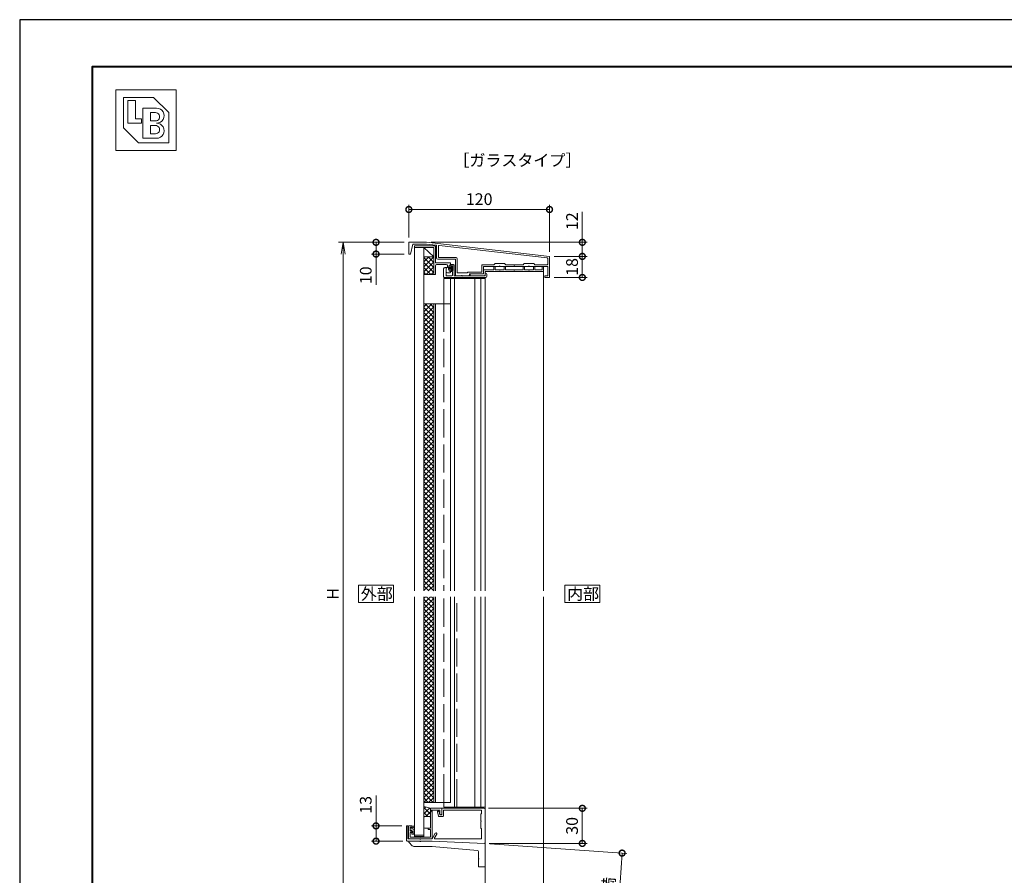
# Model space of a CAD drawing. Units: millimetres. Extents: x 0 to 420, y 0 to 297.
# Drawn here: x 0 to 210, y 114 to 297 of the extents above; entities that cross this region are included whole.
import ezdxf

# ---------------------------------------------------------------- set-up
doc = ezdxf.new("R2010")
doc.units = ezdxf.units.MM
doc.linetypes.add('AM_ISO02W050', pattern=[7.5, 6, -1.5])
for name, color, linetype, lineweight in [('AM_0', 7, 'Continuous', 18), ('AM_1', 14, 'Continuous', 40), ('AM_2', 40, 'Continuous', 9), ('AM_3', 6, 'AM_ISO02W050', 9), ('AM_4', 3, 'Continuous', 9), ('AM_5', 3, 'Continuous', 9), ('AM_8', 1, 'Continuous', 9)]:
    doc.layers.add(name, color=color, linetype=linetype, lineweight=lineweight)
doc.layers.add('AM_VIEWS', color=1, linetype='Continuous', lineweight=25, plot=False)
doc.styles.add('ゴシック', font='msgothic.ttc')
doc.dimstyles.new('VF$0', dxfattribs={"dimtxt": 10, "dimasz": 10, "dimexe": 4, "dimexo": 4, "dimgap": 2.5, "dimtad": 1, "dimdsep": 46, "dimtxsty": 'ゴシック', "dimblk": 'DOTSMALL', "dimcen": 0, "dimclrd": 256, "dimclre": 256, "dimclrt": 2, "dimadec": 0, "dimazin": 2, "dimtp": 0.1, "dimtm": 0.1, "dimtfac": 0.71, "dimtmove": 0, "dimatfit": 3, "dimldrblk": 'OPEN30', "dimfxl": 1, "dimlwd": -1, "dimlwe": -1, "dimarcsym": 0})

# ---------------------------------------------------------------- blocks, each defined once
blk = doc.blocks.new('_DotSmall')
at = {"color": 0, "linetype": 'ByBlock', "const_width": 0.5}
blk.add_lwpolyline([(-0.0625, 0, 1), (0.0625, 0, 1)], format="xyb", close=True, dxfattribs=at)
blk = doc.blocks.new('*D7')
at = {"layer": 'AM_5', "linetype": 'Continuous'}
for p, q in [((83, 250.5), (83, 257.5)), ((113, 256.5), (83, 256.5)), ((113, 247.5), (113, 257.5))]:
    blk.add_line(p, q, dxfattribs=at)
at = {"layer": 'Defpoints', "color": 0}
for p in [(83, 256.5), (83, 249.5), (113, 246.5)]:
    blk.add_point(p, dxfattribs=at)
at = {"layer": 'AM_5', "xscale": 2.5, "yscale": 2.5, "zscale": 2.5, "rotation": 180}
blk.add_blockref('_DotSmall', (83, 256.5), dxfattribs=at)
at = {"layer": 'AM_5', "xscale": 2.5, "yscale": 2.5, "zscale": 2.5}
blk.add_blockref('_DotSmall', (113, 256.5), dxfattribs=at)
at = {"layer": 'AM_5', "color": 2, "insert": (98, 258.38), "char_height": 2.5, "attachment_point": 5, "style": 'ゴシック'}
blk.add_mtext('120', dxfattribs=at)
blk = doc.blocks.new('_Open30')
at = {"color": 0, "linetype": 'ByBlock', "lineweight": -2}
for p, q in [((-1, 0.267949), (0, 0)), ((0, 0), (-1, -0.267949)), ((0, 0), (-1, 0))]:
    blk.add_line(p, q, dxfattribs=at)
blk = doc.blocks.new('*D8')
at = {"layer": 'AM_5', "linetype": 'Continuous'}
for p, q in [((82, 249.5), (75, 249.5)), ((76, 249.5), (76, 247)), ((82, 247), (75, 247)), ((76, 247), (76, 240.44))]:
    blk.add_line(p, q, dxfattribs=at)
at = {"layer": 'Defpoints', "color": 0}
for p in [(83, 249.5), (76, 247), (83, 247)]:
    blk.add_point(p, dxfattribs=at)
at = {"layer": 'AM_5', "xscale": 2.5, "yscale": 2.5, "zscale": 2.5}
for p, rotation in [((76, 249.5), 90), ((76, 247), 270)]:
    blk.add_blockref('_DotSmall', p, dxfattribs=dict(at, rotation=rotation))
at = {"layer": 'AM_5', "color": 2, "insert": (74.13, 242.47), "char_height": 2.5, "attachment_point": 5, "rotation": 90, "style": 'ゴシック'}
blk.add_mtext('10', dxfattribs=at)
blk = doc.blocks.new('*D9')
at = {"layer": 'AM_5', "linetype": 'Continuous'}
for p, q in [((114, 246.5), (121, 246.5)), ((120, 246.5), (120, 242)), ((114, 242), (121, 242))]:
    blk.add_line(p, q, dxfattribs=at)
at = {"layer": 'Defpoints', "color": 0}
for p in [(113, 246.5), (113, 242), (120, 242)]:
    blk.add_point(p, dxfattribs=at)
at = {"layer": 'AM_5', "xscale": 2.5, "yscale": 2.5, "zscale": 2.5}
for p, rotation in [((120, 246.5), 90), ((120, 242), 270)]:
    blk.add_blockref('_DotSmall', p, dxfattribs=dict(at, rotation=rotation))
at = {"layer": 'AM_5', "color": 2, "insert": (118.13, 244.25), "char_height": 2.5, "attachment_point": 5, "rotation": 90, "style": 'ゴシック'}
blk.add_mtext('18', dxfattribs=at)
blk = doc.blocks.new('*D10')
at = {"layer": 'AM_5', "linetype": 'Continuous'}
for p, q in [((100, 128.74), (121, 128.74)), ((120, 128.74), (120, 121.25)), ((100.13, 121.25), (121, 121.25))]:
    blk.add_line(p, q, dxfattribs=at)
at = {"layer": 'Defpoints', "color": 0}
for p in [(99, 128.74), (99.13, 121.25), (120, 121.25)]:
    blk.add_point(p, dxfattribs=at)
at = {"layer": 'AM_5', "xscale": 2.5, "yscale": 2.5, "zscale": 2.5}
for p, rotation in [((120, 128.74), 90), ((120, 121.25), 270)]:
    blk.add_blockref('_DotSmall', p, dxfattribs=dict(at, rotation=rotation))
at = {"layer": 'AM_5', "color": 2, "insert": (118.13, 125), "char_height": 2.5, "attachment_point": 5, "rotation": 90, "style": 'ゴシック'}
blk.add_mtext('30', dxfattribs=at)
blk = doc.blocks.new('*D11')
at = {"layer": 'AM_5', "linetype": 'Continuous'}
for p, q in [((76, 124.99), (76, 131.49)), ((81.5, 124.99), (75, 124.99)), ((76, 121.74), (76, 124.99)), ((81.75, 121.74), (75, 121.74))]:
    blk.add_line(p, q, dxfattribs=at)
at = {"layer": 'Defpoints', "color": 0}
for p in [(76, 124.99), (82.5, 124.99), (82.75, 121.74)]:
    blk.add_point(p, dxfattribs=at)
at = {"layer": 'AM_5', "xscale": 2.5, "yscale": 2.5, "zscale": 2.5}
for p, rotation in [((76, 124.99), 90), ((76, 121.74), 270)]:
    blk.add_blockref('_DotSmall', p, dxfattribs=dict(at, rotation=rotation))
at = {"layer": 'AM_5', "color": 2, "insert": (74.13, 129.49), "char_height": 2.5, "attachment_point": 5, "rotation": 90, "style": 'ゴシック'}
blk.add_mtext('13', dxfattribs=at)
blk = doc.blocks.new('_Open')
at = {"color": 0, "linetype": 'ByBlock', "lineweight": -2}
for p, q in [((-1, 0.166667), (0, 0)), ((-1, -0.166667), (0, 0)), ((0, 0), (-1, 0))]:
    blk.add_line(p, q, dxfattribs=at)
blk = doc.blocks.new('*D12')
at = {"layer": 'AM_5', "linetype": 'Continuous'}
for p, q in [((82, 249.5), (68, 249.5)), ((69, 247), (69, 102)), ((104.5, 99.5), (68, 99.5))]:
    blk.add_line(p, q, dxfattribs=at)
at = {"layer": 'Defpoints', "color": 0}
for p in [(83, 249.5), (69, 99.5), (105.5, 99.5)]:
    blk.add_point(p, dxfattribs=at)
at = {"layer": 'AM_5', "xscale": 2.5, "yscale": 2.5, "zscale": 2.5}
for p, rotation in [((69, 249.5), 90), ((69, 99.5), 270)]:
    blk.add_blockref('_Open', p, dxfattribs=dict(at, rotation=rotation))
at = {"layer": 'AM_5', "color": 2, "insert": (67.13, 174.5), "char_height": 2.5, "attachment_point": 5, "rotation": 90, "style": 'ゴシック'}
blk.add_mtext('H', dxfattribs=at)
blk = doc.blocks.new('*D13')
at = {"layer": 'AM_5', "linetype": 'Continuous'}
for p, q in [((120, 249.5), (120, 256)), ((87.75, 249.5), (121, 249.5)), ((120, 246.5), (120, 249.5)), ((114, 246.5), (121, 246.5))]:
    blk.add_line(p, q, dxfattribs=at)
at = {"layer": 'Defpoints', "color": 0}
for p in [(86.75, 249.5), (120, 249.5), (113, 246.5)]:
    blk.add_point(p, dxfattribs=at)
at = {"layer": 'AM_5', "xscale": 2.5, "yscale": 2.5, "zscale": 2.5}
for p, rotation in [((120, 249.5), 90), ((120, 246.5), 270)]:
    blk.add_blockref('_DotSmall', p, dxfattribs=dict(at, rotation=rotation))
at = {"layer": 'AM_5', "color": 2, "insert": (118.13, 254), "char_height": 2.5, "attachment_point": 5, "rotation": 90, "style": 'ゴシック'}
blk.add_mtext('12', dxfattribs=at)
blk = doc.blocks.new('*D22')
at = {"layer": 'AM_5', "linetype": 'Continuous'}
for p, q in [((100.25, 121.17), (129.48, 119.12)), ((127, 98), (128.48, 119.19)), ((90.24, 100.57), (128, 97.93))]:
    blk.add_line(p, q, dxfattribs=at)
at = {"layer": 'Defpoints', "color": 0}
for p in [(99.25, 121.24), (128.48, 119.19), (89.24, 100.64)]:
    blk.add_point(p, dxfattribs=at)
at = {"layer": 'AM_5', "xscale": 2.5, "yscale": 2.5, "zscale": 2.5}
for p, rotation in [((128.48, 119.19), 86.0000000000035), ((127, 98), 266.0000000000035)]:
    blk.add_blockref('_DotSmall', p, dxfattribs=dict(at, rotation=rotation))
at = {"layer": 'AM_5', "color": 2, "insert": (125.69, 108.74), "char_height": 2.5, "attachment_point": 5, "rotation": 86, "style": 'ゴシック'}
blk.add_mtext('90未満', dxfattribs=at)

msp = doc.modelspace()

# ---------------------------------------------------------------- linework, layer by layer
at = {"layer": 'AM_0'}
for p, q in [((20.5, 282), (33.3841, 282)), ((20.5, 282), (20.5, 269.1159)), ((33.3841, 282), (33.3841, 269.1159)), ((22.1105, 280.3895), (28.5526, 280.3895)), ((22.1105, 280.3895), (22.1105, 273.9474)), ((23.0768, 279.7453), (24.6873, 279.7453)), ((23.0768, 279.7453), (23.0768, 274.9138)), ((24.6873, 279.7453), (24.6873, 275.8801)), ((28.5526, 280.3895), (31.7736, 277.1685)), ((26.2978, 278.1348), (29.1968, 278.1348)), ((26.2978, 278.1348), (26.2978, 271.6927)), ((24.6873, 275.8801), (25.9757, 275.8801)), ((25.9757, 275.8801), (25.9757, 274.9138)), ((27.9083, 277.1685), (28.9552, 277.1685)), ((27.9083, 277.1685), (27.9083, 275.3969)), ((27.9083, 275.3969), (28.9552, 275.3969)), ((31.7736, 277.1685), (31.7736, 270.7264)), ((22.1105, 273.9474), (25.3315, 270.7264)), ((23.0768, 274.9138), (25.9757, 274.9138)), ((27.9083, 274.4306), (27.9083, 272.659)), ((27.9083, 274.4306), (28.9552, 274.4306)), ((26.2978, 271.6927), (29.1968, 271.6927)), ((27.9083, 272.659), (28.9552, 272.659)), ((20.5, 269.1159), (33.3841, 269.1159)), ((25.3315, 270.7264), (31.7736, 270.7264)), ((83.0008, 249.5), (86.7508, 249.5)), ((83.0008, 247), (83.0008, 249.5)), ((83.8758, 249.125), (83.3758, 247)), ((83.8758, 249.125), (86.7294, 249.125)), ((84.1758, 248.75), (88.426, 248.75)), ((84.1758, 248.75), (84.1758, 248.375)), ((84.1758, 175.125), (84.1758, 248.375)), ((84.1758, 248.375), (88.301, 248.375)), ((86.1758, 175.125), (86.1758, 248.375)), ((86.1758, 244.7502), (86.1758, 248.375)), ((86.1759, 248.375), (88.3008, 246.375)), ((86.7294, 249.125), (88.8151, 248.8866)), ((86.7508, 249.5), (113.0008, 246.5)), ((88.3006, 242.6246), (88.301, 248.375)), ((88.6758, 245.125), (88.676, 248.5)), ((88.9259, 248.7624), (88.9259, 246.1249)), ((89.3009, 248.691), (89.3009, 246.3749)), ((89.4401, 248.8152), (112.515, 246.1781)), ((83.0008, 247), (83.3758, 247)), ((88.3008, 246.375), (86.1759, 246.375)), ((92.9507, 245.8749), (89.1759, 245.8749)), ((89.4259, 246.2499), (93.0757, 246.2499)), ((92.9507, 242.4999), (92.9507, 245.8749)), ((93.3257, 242.9999), (93.3257, 245.9999)), ((112.6258, 246.0539), (112.6258, 244.85)), ((113.0008, 246.5), (113.0008, 242)), ((88.6756, 242.6246), (88.6758, 244.5)), ((88.6758, 245.125), (91.8633, 245.1248)), ((88.9258, 244.75), (90.9883, 244.7499)), ((90.4257, 242.1249), (90.4257, 243.8749)), ((90.9257, 244.1249), (90.6757, 244.1249)), ((90.9257, 242.4999), (90.9257, 244.1249)), ((90.9882, 243.2499), (90.9882, 243.9989)), ((91.1132, 244.1249), (91.2382, 244.1249)), ((91.2382, 244.1249), (91.2383, 244.4998)), ((91.6132, 243.3748), (91.6133, 244.6248)), ((91.6133, 244.6248), (91.8633, 244.6248)), ((91.8633, 245.1248), (91.8633, 244.6248)), ((91.9257, 244.6249), (91.9257, 244.3249)), ((91.9257, 243.3749), (91.9257, 243.6749)), ((92.1116, 244.4734), (92.0198, 244.3014)), ((92.1116, 243.5264), (92.0198, 243.6984)), ((92.4507, 244.7499), (92.0507, 244.7499)), ((92.3007, 244.4999), (92.1557, 244.4999)), ((92.3507, 243.5499), (92.3507, 244.4499)), ((92.7007, 242.3749), (92.7007, 244.4999)), ((98.5508, 244.6), (98.5508, 243.1249)), ((101.1008, 244.725), (98.6758, 244.725)), ((102.3008, 244.375), (98.9008, 244.375)), ((98.9008, 244.375), (98.9008, 242.8749)), ((99.0258, 243.625), (101.1383, 243.625)), ((101.1008, 244.725), (101.3758, 245)), ((101.1383, 243.625), (101.1383, 244.225)), ((103.3758, 245), (101.3758, 245)), ((101.4383, 244.225), (101.4383, 243.625)), ((101.4383, 243.625), (102.3008, 243.625)), ((105.4258, 244.375), (102.4508, 244.375)), ((102.4508, 243.625), (103.3133, 243.625)), ((103.3133, 243.625), (103.3133, 244.225)), ((103.3758, 245), (103.6508, 244.725)), ((103.6133, 244.225), (103.6133, 243.625)), ((103.6133, 243.625), (105.4258, 243.625)), ((107.3508, 244.725), (103.6508, 244.725)), ((108.5508, 244.375), (105.5758, 244.375)), ((107.3883, 243.625), (105.5758, 243.625)), ((107.6258, 245), (107.3508, 244.725)), ((107.3883, 244.225), (107.3883, 243.625)), ((107.6258, 245), (109.6258, 245)), ((107.6883, 243.625), (107.6883, 244.225)), ((108.5508, 243.625), (107.6883, 243.625)), ((112.6508, 244.375), (108.7008, 244.375)), ((109.5633, 243.625), (108.7008, 243.625)), ((109.5633, 244.225), (109.5633, 243.625)), ((109.9008, 244.725), (109.6258, 245)), ((109.8633, 243.625), (109.8633, 244.225)), ((111.451, 243.625), (109.8633, 243.625)), ((109.9008, 244.725), (112.5008, 244.725)), ((111.451, 244.225), (111.451, 243.625)), ((111.751, 243.25), (111.751, 244.225)), ((112.6508, 244.375), (112.6508, 242.35)), ((86.1759, 242.6249), (88.3006, 242.6247)), ((88.3006, 242.6246), (88.6756, 242.6246)), ((88.3006, 242.6246), (88.6756, 242.6246)), ((97.0633, 241.7499), (90.4258, 241.7499)), ((90.4258, 236.3746), (90.4258, 241.7499)), ((90.5507, 241.9999), (99.4007, 241.9999)), ((92.2007, 242.3749), (91.0507, 242.3749)), ((91.7383, 242.9998), (91.2382, 242.9998)), ((91.7383, 243.3748), (91.6132, 243.3748)), ((91.8633, 243.2498), (91.8633, 243.1248)), ((92.3257, 243.2499), (92.0507, 243.2499)), ((92.3007, 243.4999), (92.1557, 243.4999)), ((92.3257, 242.4999), (92.3257, 243.2499)), ((92.7007, 242.3749), (94.2507, 242.3749)), ((94.2507, 242.3749), (93.0757, 242.3749)), ((95.4507, 242.9999), (93.3257, 242.9999)), ((95.8008, 242.3749), (94.4007, 242.3749)), ((94.4007, 242.3749), (99.2757, 242.3749)), ((95.4507, 242.9999), (95.5757, 243.1249)), ((98.5508, 243.1249), (95.5757, 243.1249)), ((98.7758, 242.7499), (95.9258, 242.7499)), ((95.9258, 242.7499), (95.9258, 242.4999)), ((96.0508, 242.3749), (96.0508, 242.6249)), ((99.1258, 242.3749), (96.0508, 242.3749)), ((98.9008, 242.7499), (96.1758, 242.7499)), ((99.2508, 241.7499), (97.0633, 241.7499)), ((97.0633, 241.7499), (97.0633, 175.125)), ((98.3758, 175.125), (98.3758, 241.7499)), ((98.9008, 242.7499), (98.9008, 243.5)), ((111.751, 243.25), (99.2508, 243.25)), ((99.2508, 242.4999), (99.2508, 243.25)), ((99.2508, 241.9999), (99.2508, 175.125)), ((99.2757, 242.3749), (99.2757, 242.9499)), ((99.2757, 242.9499), (99.4007, 242.9499)), ((99.6507, 242.2499), (99.6507, 242.6999)), ((111.7508, 243.25), (111.7508, 175.125)), ((112.1758, 242.35), (112.6508, 242.35)), ((112.1758, 242), (113.0008, 242)), ((91.8633, 236.3746), (86.1758, 236.3746)), ((88.3008, 236.3746), (88.3008, 175.125)), ((88.6758, 236.3746), (88.6758, 175.125)), ((84.1758, 122.9946), (84.1758, 173.875)), ((86.1758, 122.9946), (86.1758, 173.875)), ((88.3008, 173.875), (88.3008, 129.9946)), ((88.6758, 173.875), (88.6758, 129.9946)), ((97.0633, 173.875), (97.0632, 128.9946)), ((98.3758, 128.9946), (98.3758, 173.875)), ((99.2508, 173.875), (99.2508, 106.08)), ((111.7508, 173.875), (111.7508, 106.08)), ((91.8633, 129.9946), (86.1758, 129.9946)), ((87.6008, 128.6196), (87.6008, 128.4446)), ((87.6008, 128.4446), (87.7258, 128.4446)), ((90.0008, 128.7446), (87.7258, 128.7446)), ((87.7258, 128.4446), (87.7258, 128.0446)), ((89.6258, 128.3696), (87.9758, 128.3696)), ((87.9758, 128.3696), (87.9758, 122.3696)), ((89.3289, 128.1196), (89.1995, 128.1196)), ((89.6258, 128.3696), (89.6258, 127.4946)), ((90.0008, 128.7446), (90.0008, 127.4946)), ((99.0008, 128.7446), (90.0008, 128.7446)), ((90.0008, 128.7446), (90.0008, 127.3696)), ((98.5008, 128.3446), (90.3758, 128.3446)), ((90.3758, 128.3446), (90.3758, 127.1196)), ((90.4258, 129.9946), (90.4258, 128.9946)), ((97.0632, 128.9946), (90.4258, 128.9946)), ((99.2508, 128.9946), (97.0632, 128.9946)), ((98.5008, 128.3446), (98.5008, 127.6196)), ((99.2508, 128.4946), (99.2508, 121.3696)), ((87.6008, 127.7946), (87.7258, 128.0446)), ((87.6008, 127.7946), (87.6008, 124.4946)), ((89.3132, 127.0873), (89.0787, 127.9623)), ((90.2508, 126.9946), (89.4339, 126.9946)), ((89.6258, 127.3696), (89.4496, 128.027)), ((90.0008, 127.3696), (89.6258, 127.3696)), ((89.8758, 127.3696), (89.7508, 127.3696)), ((98.3758, 127.4946), (98.5008, 127.6196)), ((98.3758, 127.4946), (98.3758, 126.0696)), ((82.5008, 124.9946), (82.5008, 121.9946)), ((82.6758, 124.9946), (82.5008, 124.9946)), ((82.8008, 124.8696), (82.8008, 122.2446)), ((82.9258, 124.9946), (83.6008, 124.9946)), ((82.9258, 124.9946), (82.9258, 122.4946)), ((83.2508, 124.7446), (83.4008, 124.7446)), ((83.2508, 123.8446), (83.2508, 124.7446)), ((83.2508, 124.6196), (83.2508, 123.9696)), ((83.3258, 124.6196), (83.2508, 124.6196)), ((83.3258, 123.9696), (83.2508, 123.9696)), ((83.4758, 124.4821), (83.3258, 124.6196)), ((83.4758, 124.1071), (83.3258, 123.9696)), ((83.4008, 124.7446), (83.5067, 124.5461)), ((83.4008, 123.8446), (83.5067, 124.0431)), ((83.6008, 124.4821), (83.4758, 124.4821)), ((83.6008, 124.1071), (83.4758, 124.1071)), ((83.6008, 124.5696), (83.6008, 124.9946)), ((84.1507, 124.9571), (83.6008, 124.9571)), ((83.6008, 124.9571), (83.6008, 124.4821)), ((83.6008, 124.1071), (83.6008, 123.2071)), ((83.6008, 123.7196), (83.6008, 124.0196)), ((83.8507, 124.4141), (83.8507, 124.5501)), ((83.9132, 124.6584), (84.1882, 124.8172)), ((84.1882, 124.1471), (83.9132, 124.3058)), ((84.1882, 124.0172), (83.9132, 123.8584)), ((87.6008, 124.4946), (87.2258, 124.4946)), ((87.2258, 124.2446), (87.6008, 124.2446)), ((87.6008, 124.2446), (87.6008, 122.6196)), ((98.3758, 125.9196), (98.3758, 124.4946)), ((98.3758, 124.4946), (98.5008, 124.3696)), ((98.5008, 124.3696), (98.5008, 122.2446)), ((82.8008, 122.2446), (85.3758, 122.2446)), ((83.1758, 122.2446), (87.8508, 122.2446)), ((83.2508, 123.8446), (83.4008, 123.8446)), ((83.3008, 123.5946), (83.3008, 122.6196)), ((83.3008, 123.5946), (83.4758, 123.5946)), ((83.3008, 122.6196), (85.3758, 122.6196)), ((84.1507, 123.2071), (83.6008, 123.2071)), ((83.8507, 123.7501), (83.8507, 123.6141)), ((83.9132, 123.5058), (84.1882, 123.3471)), ((85.5258, 122.6196), (87.6008, 122.6196)), ((85.5258, 122.2446), (87.9758, 122.2446)), ((87.9758, 122.2446), (88.6469, 123.4071)), ((88.4882, 122.4321), (88.9501, 123.2321)), ((88.5964, 122.2446), (98.5008, 122.2446)), ((82.7508, 121.7446), (87.9758, 121.7446)), ((83.0008, 121.7446), (85.3758, 121.7446)), ((83.0008, 121.5464), (83.0008, 121.7446)), ((83.0374, 121.458), (83.7293, 120.7661)), ((84.0829, 120.6196), (87.9758, 120.6196)), ((85.5258, 121.7446), (87.9758, 121.7446)), ((87.9758, 121.7446), (99.1313, 121.2499)), ((87.9758, 121.7446), (99.1202, 121.2447)), ((87.9758, 120.6196), (97.6226, 119.7756)), ((99.2508, 121.125), (99.2508, 116.2446)), ((97.8508, 119.5266), (97.8508, 118.0696)), ((97.8508, 117.9196), (97.8508, 116.3696)), ((99.2508, 116.2446), (97.9758, 116.2446))]:
    msp.add_line(p, q, dxfattribs=at)
for points in [[(79.7508, 172.625), (79.7508, 176.375), (72.2508, 176.375), (72.2508, 172.625)], [(123.7508, 172.625), (123.7508, 176.375), (116.2508, 176.375), (116.2508, 172.625)]]:
    msp.add_lwpolyline(points, close=True, dxfattribs=at)
for centre, radius, start, end in [((29.1968, 276.5243), 1.6105, 269.999997, 90.000003), ((28.9552, 276.2827), 0.8858, 269.999997, 90.000003), ((28.9552, 273.5448), 0.8858, 269.999997, 90.000003), ((29.1968, 273.3032), 1.6105, 269.999997, 90.000003), ((88.426, 248.5), 0.25, 359.995298, 90), ((88.8009, 248.7624), 0.125, 0, 83.480236), ((89.4259, 248.691), 0.125, 83.480236, 180), ((89.1759, 246.1249), 0.25, 180, 269.999828), ((89.4259, 246.3749), 0.125, 180, 270), ((93.0757, 245.9999), 0.25, 0, 90), ((112.5008, 246.0539), 0.125, 359.999926, 83.480236), ((88.9258, 244.5), 0.25, 89.996227, 179.995106), ((90.6757, 243.8749), 0.25, 89.999831, 179.999831), ((91.1132, 243.9999), 0.125, 90, 179.998114), ((90.9883, 244.4999), 0.25, 359.996227, 89.996227), ((92.0507, 244.6249), 0.125, 90, 179.999818), ((91.9757, 244.3249), 0.05, 179.999831, 331.927492), ((91.9757, 243.6749), 0.05, 28.072508, 180), ((92.1557, 244.4499), 0.05, 90, 151.927492), ((92.3007, 244.4499), 0.05, 359.999997, 90), ((92.4507, 244.4999), 0.25, 359.999826, 90), ((98.6758, 244.6), 0.125, 90.000018, 180), ((99.0258, 243.5), 0.125, 90, 180), ((101.2883, 244.225), 0.15, 0, 180), ((102.3758, 244.375), 0.075, 0.000501, 179.999499), ((102.3758, 243.625), 0.075, 180, 0), ((103.4633, 244.225), 0.15, 0, 180), ((105.5008, 244.375), 0.075, 0.001412, 179.998588), ((105.5008, 243.625), 0.075, 180, 0), ((107.5383, 244.225), 0.15, 0, 180), ((108.6258, 244.375), 0.075, 0.00156, 179.998532), ((108.6258, 243.625), 0.075, 180, 0), ((109.7133, 244.225), 0.15, 0, 180), ((111.601, 244.225), 0.15, 0, 180), ((112.5008, 244.85), 0.125, 269.99998, 359.999894), ((90.5507, 242.1249), 0.125, 179.999831, 269.999826), ((91.0507, 242.4999), 0.125, 179.999831, 269.999831), ((91.2382, 243.2498), 0.25, 179.996227, 269.996227), ((91.7383, 243.2498), 0.125, 0, 89.996227), ((91.7383, 243.1248), 0.125, 269.996227, 0), ((92.0507, 243.3749), 0.125, 180, 270.00001), ((92.1557, 243.5499), 0.05, 208.072508, 270), ((92.2007, 242.4999), 0.125, 269.999831, 359.999831), ((92.3007, 243.5499), 0.05, 269.99999, 359.999997), ((93.0757, 242.4999), 0.125, 180, 270.00002), ((94.3257, 242.3749), 0.075, 0.00002, 180.00002), ((94.3257, 242.3749), 0.075, 179.999826, 359.999826), ((95.8008, 242.4999), 0.125, 270.00002, 0), ((96.1758, 242.6249), 0.125, 90, 180), ((98.7758, 242.8749), 0.125, 270, 0), ((99.1258, 242.4999), 0.125, 270, 0), ((99.4007, 242.6999), 0.25, 359.999826, 89.999826), ((99.4007, 242.2499), 0.25, 269.999826, 359.999826), ((112.1758, 242.175), 0.175, 90.000003, 270.000028), ((87.7258, 128.6196), 0.125, 90, 179.999971), ((89.1995, 127.9946), 0.125, 90, 195), ((89.3289, 127.9946), 0.125, 15, 90), ((99.0008, 128.4946), 0.25, 0.000024, 90), ((89.4339, 127.1196), 0.125, 195, 270), ((89.7508, 127.4946), 0.125, 180, 270), ((89.8758, 127.4946), 0.125, 270, 0), ((90.2508, 127.1196), 0.125, 270, 0), ((98.3758, 125.9946), 0.075, 270, 90), ((82.6758, 124.8696), 0.125, 359.999774, 90), ((83.5508, 124.5696), 0.05, 208.071813, 0.000008), ((83.5508, 124.0196), 0.05, 359.999992, 151.928187), ((83.9757, 124.5501), 0.125, 120, 180), ((83.9757, 124.4141), 0.125, 180, 240), ((84.1507, 124.8821), 0.075, 300, 89.999997), ((84.1507, 124.0821), 0.075, 300, 60), ((87.2258, 124.3696), 0.125, 90, 270), ((82.7508, 121.9946), 0.25, 179.999782, 270), ((83.1758, 122.4946), 0.25, 179.999774, 270), ((83.4758, 123.7196), 0.125, 269.999995, 0), ((83.9757, 123.7501), 0.125, 120, 180), ((83.9757, 123.6141), 0.125, 180, 240), ((84.1507, 123.2821), 0.075, 269.999997, 60), ((85.4508, 122.6196), 0.075, 180, 0), ((85.4508, 122.2446), 0.075, 180, 0), ((87.8508, 122.3696), 0.125, 270, 0), ((88.5964, 122.3696), 0.125, 150, 270), ((88.7985, 123.3196), 0.175, 330, 150), ((83.1258, 121.5464), 0.125, 180, 225), ((84.0829, 121.1196), 0.5, 225, 270), ((85.4508, 121.7446), 0.075, 180, 0), ((97.6008, 119.5266), 0.25, 0, 85), ((99.1258, 121.3696), 0.125, 267.43176, 0.000027), ((99.1258, 121.125), 0.125, 0, 87.460831), ((97.8508, 117.9946), 0.075, 270, 90), ((97.9758, 116.3696), 0.125, 180, 270)]:
    msp.add_arc(centre, radius, start, end, dxfattribs=at)
at = {"layer": 'AM_1'}
msp.add_lwpolyline([(15.5, 10), (15.5, 287), (404.5, 287), (404.5, 10)], close=True, dxfattribs=at)
at = {"layer": 'AM_2'}
for p, q in [((91.8633, 241.7499), (91.8633, 175.125)), ((92.7008, 241.7499), (92.7008, 175.125)), ((91.8633, 173.875), (91.8633, 129.9946)), ((92.7008, 173.875), (92.7008, 128.9946)), ((86.1758, 124.7446), (86.1758, 126.7446)), ((86.4258, 126.9946), (87.3508, 126.9946)), ((87.6008, 126.7446), (87.6008, 124.7446)), ((86.4258, 124.4946), (87.3508, 124.4946)), ((83.9091, 122.6196), (86.9091, 122.6196)), ((84.1758, 122.9946), (84.1758, 122.6196)), ((86.1758, 122.9946), (84.1758, 122.9946)), ((86.1758, 122.7446), (84.1758, 122.7446)), ((86.1758, 122.6196), (84.1758, 122.6196)), ((86.1758, 122.9946), (86.1758, 122.6196))]:
    msp.add_line(p, q, dxfattribs=at)
for centre, start, end in [((86.4258, 126.7446), 90, 180), ((87.3508, 126.7446), 0, 90), ((86.4258, 124.7446), 180, 270), ((87.3508, 124.7446), 270, 0)]:
    msp.add_arc(centre, 0.25, start, end, dxfattribs=at)
at = {"layer": 'AM_3'}
for p, q in [((90.4258, 236.3746), (90.4258, 175.125)), ((90.4258, 129.9946), (90.4258, 173.875)), ((93.2508, 128.9946), (93.2508, 173.875))]:
    msp.add_line(p, q, dxfattribs=at)
at = {"layer": 'AM_4'}
for p, q in [((91.3507, 244.2851), (91.9757, 244.1749)), ((92.1507, 244.0686), (91.3507, 244.1811)), ((91.3507, 244.0699), (92.1507, 243.9999)), ((91.3507, 243.9999), (92.1507, 243.9999)), ((91.3507, 243.9299), (92.1507, 243.9999)), ((92.1507, 243.9311), (91.3507, 243.8187)), ((91.3507, 243.7147), (91.9757, 243.8249)), ((91.9757, 244.2124), (92.1507, 244.2124)), ((91.9757, 244.1374), (91.9757, 244.2124)), ((91.9757, 244.1374), (92.1507, 244.1374)), ((91.9757, 243.7874), (91.9757, 243.8624)), ((91.9757, 243.8624), (92.1507, 243.8624)), ((91.9757, 243.7874), (92.1507, 243.7874)), ((92.3507, 244.4374), (92.1507, 244.4374)), ((92.1507, 244.2124), (92.1507, 244.4374)), ((92.1507, 243.8624), (92.1507, 244.1374)), ((92.1507, 243.5624), (92.1507, 243.7874)), ((92.3507, 243.5624), (92.3507, 244.4374)), ((92.3507, 243.5624), (92.1507, 243.5624)), ((87.6008, 128.7446), (86.1758, 129.113)), ((86.1758, 129.113), (86.1758, 126.9946)), ((87.6008, 126.9946), (87.6008, 128.7446)), ((87.6008, 126.9946), (86.1758, 126.9946))]:
    msp.add_line(p, q, dxfattribs=at)
at = {"layer": 'AM_4', "linetype": 'Continuous'}
for p, q in [((86.1758, 235.7046), (86.8458, 236.3746)), ((86.1758, 234.644), (87.9064, 236.3746)), ((86.1758, 233.5833), (88.3009, 235.7084)), ((88.3009, 233.4817), (86.1758, 235.6068)), ((88.3009, 234.5424), (86.4687, 236.3746)), ((88.3009, 235.6031), (87.5293, 236.3746)), ((86.1758, 232.5227), (88.3009, 234.6477)), ((88.3009, 232.4211), (86.1758, 234.5461)), ((86.1758, 231.462), (88.3009, 233.587)), ((88.3009, 231.3604), (86.1758, 233.4855)), ((86.1758, 230.4013), (88.3009, 232.5264)), ((88.3009, 230.2998), (86.1758, 232.4248)), ((86.1758, 229.3407), (88.3009, 231.4657)), ((88.3009, 229.2391), (86.1758, 231.3642)), ((86.1758, 228.28), (88.3009, 230.4051)), ((88.3009, 228.1785), (86.1758, 230.3035)), ((86.1758, 227.2194), (88.3009, 229.3444)), ((88.3009, 227.1178), (86.1758, 229.2428)), ((86.1758, 226.1587), (88.3009, 228.2837)), ((88.3009, 226.0571), (86.1758, 228.1822)), ((86.1758, 225.098), (88.3009, 227.2231)), ((88.3009, 224.9965), (86.1758, 227.1215)), ((86.1758, 224.0374), (88.3009, 226.1624)), ((88.3009, 223.9358), (86.1758, 226.0609)), ((86.1758, 222.9767), (88.3009, 225.1018)), ((88.3009, 222.8752), (86.1758, 225.0002)), ((86.1758, 221.9161), (88.3009, 224.0411)), ((88.3009, 221.8145), (86.1758, 223.9395)), ((86.1758, 220.8554), (88.3009, 222.9804)), ((88.3009, 220.7538), (86.1758, 222.8789)), ((86.1758, 219.7947), (88.3009, 221.9198)), ((88.3009, 219.6932), (86.1758, 221.8182)), ((86.1758, 218.7341), (88.3009, 220.8591)), ((88.3009, 218.6325), (86.1758, 220.7576)), ((86.1758, 217.6734), (88.3009, 219.7985)), ((88.3009, 217.5719), (86.1758, 219.6969)), ((86.1758, 216.6127), (88.3009, 218.7378)), ((88.3009, 216.5112), (86.1758, 218.6362)), ((86.1758, 215.5521), (88.3009, 217.6771)), ((88.3009, 215.4505), (86.1758, 217.5756)), ((86.1758, 214.4914), (88.3009, 216.6165)), ((88.3009, 214.3899), (86.1758, 216.5149)), ((86.1758, 213.4308), (88.3009, 215.5558)), ((88.3009, 213.3292), (86.1758, 215.4543)), ((86.1758, 212.3701), (88.3009, 214.4952)), ((88.3008, 212.2686), (86.1758, 214.3936)), ((86.1758, 211.3094), (88.3009, 213.4345)), ((88.3008, 211.2079), (86.1758, 213.3329)), ((86.1758, 210.2488), (88.3008, 212.3738)), ((88.3008, 210.1472), (86.1758, 212.2723)), ((86.1758, 209.1881), (88.3008, 211.3132)), ((88.3008, 209.0866), (86.1758, 211.2116)), ((86.1758, 208.1275), (88.3008, 210.2525)), ((88.3008, 208.0259), (86.1758, 210.151)), ((86.1758, 207.0668), (88.3008, 209.1919)), ((88.3008, 206.9653), (86.1758, 209.0903)), ((86.1758, 206.0061), (88.3008, 208.1312)), ((88.3008, 205.9046), (86.1758, 208.0296)), ((86.1758, 204.9455), (88.3008, 207.0705)), ((88.3008, 204.8439), (86.1758, 206.969)), ((86.1758, 203.8848), (88.3008, 206.0099)), ((88.3008, 203.7833), (86.1758, 205.9083)), ((86.1758, 202.8242), (88.3008, 204.9492)), ((88.3008, 202.7226), (86.1758, 204.8477)), ((86.1758, 201.7635), (88.3008, 203.8885)), ((88.3008, 201.662), (86.1758, 203.787)), ((86.1758, 200.7028), (88.3008, 202.8279)), ((88.3008, 200.6013), (86.1758, 202.7263)), ((86.1758, 199.6422), (88.3008, 201.7672)), ((88.3008, 199.5406), (86.1758, 201.6657)), ((86.1758, 198.5815), (88.3008, 200.7066)), ((88.3008, 198.48), (86.1758, 200.605)), ((86.1758, 197.5209), (88.3008, 199.6459)), ((88.3008, 197.4193), (86.1758, 199.5444)), ((86.1758, 196.4602), (88.3008, 198.5852)), ((88.3008, 196.3587), (86.1758, 198.4837)), ((86.1758, 195.3995), (88.3008, 197.5246)), ((88.3008, 195.298), (86.1758, 197.423)), ((86.1758, 194.3389), (88.3008, 196.4639)), ((88.3008, 194.2373), (86.1758, 196.3624)), ((86.1758, 193.2782), (88.3008, 195.4033)), ((88.3008, 193.1767), (86.1758, 195.3017)), ((86.1758, 192.2176), (88.3008, 194.3426)), ((88.3008, 192.116), (86.1758, 194.2411)), ((86.1758, 191.1569), (88.3008, 193.2819)), ((88.3008, 191.0554), (86.1758, 193.1804)), ((86.1758, 190.0962), (88.3008, 192.2213)), ((88.3008, 189.9947), (86.1758, 192.1197)), ((86.1758, 189.0356), (88.3008, 191.1606)), ((88.3008, 188.934), (86.1758, 191.0591)), ((86.1758, 187.9749), (88.3008, 190.1)), ((88.3008, 187.8734), (86.1758, 189.9984)), ((86.1758, 186.9143), (88.3008, 189.0393)), ((88.3008, 186.8127), (86.1758, 188.9378)), ((86.1758, 185.8536), (88.3008, 187.9786)), ((88.3008, 185.7521), (86.1758, 187.8771)), ((86.1758, 184.7929), (88.3008, 186.918)), ((88.3008, 184.6914), (86.1758, 186.8164)), ((86.1758, 183.7323), (88.3008, 185.8573)), ((88.3008, 183.6307), (86.1758, 185.7558)), ((86.1758, 182.6716), (88.3008, 184.7967)), ((88.3008, 182.5701), (86.1758, 184.6951)), ((86.1758, 181.611), (88.3008, 183.736)), ((88.3008, 181.5094), (86.1758, 183.6345)), ((86.1758, 180.5503), (88.3008, 182.6753)), ((88.3008, 180.4488), (86.1758, 182.5738)), ((86.1758, 179.4896), (88.3008, 181.6147)), ((88.3008, 179.3881), (86.1758, 181.5131)), ((86.1758, 178.429), (88.3008, 180.554)), ((88.3008, 178.3275), (86.1758, 180.4525)), ((86.1758, 177.3683), (88.3008, 179.4933)), ((88.3008, 177.2668), (86.1758, 179.3918)), ((86.1758, 176.3077), (88.3008, 178.4327)), ((88.3008, 176.2061), (86.1758, 178.3312)), ((86.1758, 175.247), (88.3008, 177.372)), ((88.3008, 175.1455), (86.1758, 177.2705)), ((87.2606, 175.125), (86.1758, 176.2098)), ((86.2, 175.125), (86.1758, 175.1492)), ((87.1145, 175.125), (88.3008, 176.3114)), ((88.1751, 175.125), (88.3008, 175.2507)), ((86.1758, 173.497), (86.5538, 173.875)), ((86.1758, 172.4363), (87.6145, 173.875)), ((86.1758, 171.3756), (88.3008, 173.5007)), ((88.3008, 171.2741), (86.1758, 173.3991)), ((86.1758, 170.315), (88.3008, 172.44)), ((88.3008, 170.2135), (86.1758, 172.3385)), ((88.3008, 172.3348), (86.7606, 173.875)), ((88.3008, 173.3954), (87.8213, 173.875)), ((86.1758, 169.2543), (88.3008, 171.3793)), ((88.3008, 169.1528), (86.1758, 171.2778)), ((86.1758, 168.1937), (88.3008, 170.3187)), ((88.3008, 168.0921), (86.1758, 170.2172)), ((86.1758, 167.133), (88.3008, 169.258)), ((88.3008, 167.0315), (86.1758, 169.1565)), ((86.1758, 166.0723), (88.3008, 168.1974)), ((88.3008, 165.9708), (86.1758, 168.0958)), ((86.1758, 165.0117), (88.3008, 167.1367)), ((88.3008, 164.9102), (86.1758, 167.0352)), ((86.1758, 163.951), (88.3008, 166.076)), ((88.3008, 163.8495), (86.1758, 165.9745)), ((86.1758, 162.8904), (88.3008, 165.0154)), ((88.3008, 162.7888), (86.1758, 164.9139)), ((86.1758, 161.8297), (88.3008, 163.9547)), ((88.3008, 161.7282), (86.1758, 163.8532)), ((86.1758, 160.769), (88.3008, 162.8941)), ((88.3008, 160.6675), (86.1758, 162.7925)), ((86.1758, 159.7084), (88.3008, 161.8334)), ((88.3008, 159.6069), (86.1758, 161.7319)), ((86.1758, 158.6477), (88.3008, 160.7727)), ((88.3008, 158.5462), (86.1758, 160.6712)), ((86.1758, 157.5871), (88.3008, 159.7121)), ((88.3008, 157.4855), (86.1758, 159.6106)), ((86.1758, 156.5264), (88.3008, 158.6514)), ((88.3008, 156.4249), (86.1758, 158.5499)), ((86.1758, 155.4657), (88.3008, 157.5908)), ((88.3008, 155.3642), (86.1758, 157.4892)), ((86.1758, 154.4051), (88.3008, 156.5301)), ((88.3008, 154.3036), (86.1758, 156.4286)), ((86.1758, 153.3444), (88.3008, 155.4694)), ((88.3008, 153.2429), (86.1758, 155.3679)), ((86.1758, 152.2838), (88.3008, 154.4088)), ((88.3008, 152.1822), (86.1758, 154.3073)), ((86.1758, 151.2231), (88.3008, 153.3481)), ((88.3008, 151.1216), (86.1758, 153.2466)), ((86.1758, 150.1624), (88.3008, 152.2875)), ((88.3008, 150.0609), (86.1758, 152.1859)), ((86.1758, 149.1018), (88.3008, 151.2268)), ((88.3008, 149.0003), (86.1758, 151.1253)), ((86.1758, 148.0411), (88.3008, 150.1661)), ((88.3008, 147.9396), (86.1758, 150.0646)), ((86.1758, 146.9805), (88.3008, 149.1055)), ((88.3008, 146.8789), (86.1758, 149.004)), ((86.1758, 145.9198), (88.3008, 148.0448)), ((88.3008, 145.8183), (86.1758, 147.9433)), ((86.1758, 144.8591), (88.3008, 146.9842)), ((88.3008, 144.7576), (86.1758, 146.8826)), ((86.1758, 143.7985), (88.3008, 145.9235)), ((88.3008, 143.697), (86.1758, 145.822)), ((86.1758, 142.7378), (88.3008, 144.8628)), ((88.3008, 142.6363), (86.1758, 144.7613)), ((86.1758, 141.6772), (88.3008, 143.8022)), ((88.3008, 141.5756), (86.1758, 143.7007)), ((86.1758, 140.6165), (88.3008, 142.7415)), ((88.3008, 140.515), (86.1758, 142.64)), ((86.1758, 139.5558), (88.3008, 141.6809)), ((88.3008, 139.4543), (86.1758, 141.5793)), ((86.1758, 138.4952), (88.3008, 140.6202)), ((88.3008, 138.3937), (86.1758, 140.5187)), ((86.1758, 137.4345), (88.3008, 139.5595)), ((88.3008, 137.333), (86.1758, 139.458)), ((86.1758, 136.3739), (88.3008, 138.4989)), ((88.3008, 136.2723), (86.1758, 138.3974)), ((86.1758, 135.3132), (88.3008, 137.4382)), ((88.3008, 135.2117), (86.1758, 137.3367)), ((86.1758, 134.2525), (88.3008, 136.3776)), ((88.3008, 134.151), (86.1758, 136.276)), ((86.1758, 133.1919), (88.3008, 135.3169)), ((88.3008, 133.0904), (86.1758, 135.2154)), ((86.1758, 132.1312), (88.3008, 134.2562)), ((88.3008, 132.0297), (86.1758, 134.1547)), ((86.1758, 131.0706), (88.3008, 133.1956)), ((88.3008, 130.969), (86.1758, 133.0941)), ((86.1758, 130.0099), (88.3008, 132.1349)), ((88.2146, 129.9946), (86.1758, 132.0334)), ((87.1539, 129.9946), (86.1758, 130.9727)), ((87.2212, 129.9946), (88.3008, 131.0743)), ((86.5404, 129.0188), (86.1758, 128.6542)), ((86.1758, 128.9311), (87.6008, 127.5061)), ((87.3831, 128.8009), (86.1758, 127.5935)), ((87.3609, 128.8066), (87.6008, 128.5667)), ((88.2818, 129.9946), (88.3008, 130.0136)), ((86.1758, 127.8704), (87.051, 126.9952)), ((87.6008, 127.9578), (86.6385, 126.9956))]:
    msp.add_line(p, q, dxfattribs=at)
at = {"layer": 'AM_8', "linetype": 'Continuous'}
for p, q in [((86.1759, 245.3186), (87.2323, 246.375)), ((86.1759, 244.2579), (88.293, 246.375)), ((86.1759, 246.2814), (88.3008, 244.1564)), ((87.1429, 246.375), (88.3008, 245.2171)), ((88.2036, 246.375), (88.3008, 246.2777)), ((86.1759, 243.1972), (88.3008, 245.3222)), ((86.1759, 245.2207), (88.3008, 243.0957)), ((86.1759, 244.1601), (87.7109, 242.625)), ((86.6643, 242.625), (88.3008, 244.2616)), ((86.1759, 243.0994), (86.6503, 242.625)), ((87.7249, 242.625), (88.3008, 243.2009))]:
    msp.add_line(p, q, dxfattribs=at)
at = {"layer": 'AM_VIEWS', "linetype": 'Continuous'}
msp.add_lwpolyline([(0, 0), (420, 0), (420, 297), (0, 297), (0, 0)], dxfattribs=at)

# ---------------------------------------------------------------- texts
at = {"layer": 'AM_0', "style": 'ゴシック'}
for s, p in [('［ガラスタイプ］', (92.5059, 265.75)), ('外部', (72.7521, 173.25)), ('内部', (116.7521, 173.25))]:
    msp.add_text(s, height=2.5, dxfattribs=at).set_placement(p)

# ---------------------------------------------------------------- dimensions: what is measured, and where the dimension line sits
at = {"layer": 'AM_5'}
dim = msp.add_linear_dim(base=(83.0008, 256.5), p1=(113.0008, 246.5), p2=(83.0008, 249.5), dimstyle='VF$0', override={"dimscale": 0.25, "dimdec": 1, "dimlfac": 4}, dxfattribs=at)
dim.commit()
dim.dimension.update_dxf_attribs({"geometry": '*D7', "text_midpoint": (98.0008, 258.3755)})
for base, p1, p2, picture, middle in [((120.0008, 249.5), (113.0008, 246.5), (86.7508, 249.5), '*D13', (118.1254, 254.0018)), ((76.0008, 247), (83.0008, 249.5), (83.0008, 247), '*D8', (74.1253, 242.4723)), ((120.0008, 242), (113.0008, 246.5), (113.0008, 242), '*D9', (118.1254, 244.25)), ((76.0008, 124.9946), (82.7508, 121.7446), (82.5008, 124.9946), '*D11', (74.1253, 129.4901)), ((120.0008, 121.2503), (99.0008, 128.7446), (99.1258, 121.2503), '*D10', (118.1254, 124.9974))]:
    dim = msp.add_linear_dim(base=base, p1=p1, p2=p2, angle=90, dimstyle='VF$0', override={"dimscale": 0.25, "dimdec": 1, "dimlfac": 4}, dxfattribs=at)
    dim.commit()
    dim.dimension.update_dxf_attribs({"geometry": picture, "text_midpoint": middle})
for base, p1, p2, angle, text, override, picture, middle in [((69.0008, 99.5), (83.0008, 249.5), (105.5008, 99.5), 90, 'H', {"dimscale": 0.25, "dimlfac": 4, "dimblk": 'Open'}, '*D12', (67.1253, 174.5)), ((128.4832, 119.1948), (89.2447, 100.6367), (99.2508, 121.2389), 86, '90未満', {"dimscale": 0.25, "dimlfac": 4}, '*D22', (125.6943, 108.7388))]:
    dim = msp.add_linear_dim(base=base, p1=p1, p2=p2, angle=angle, text=text, dimstyle='VF$0', override=override, dxfattribs=at)
    dim.commit()
    dim.dimension.update_dxf_attribs({"geometry": picture, "text_midpoint": middle})

doc.saveas('drawing.dxf')
